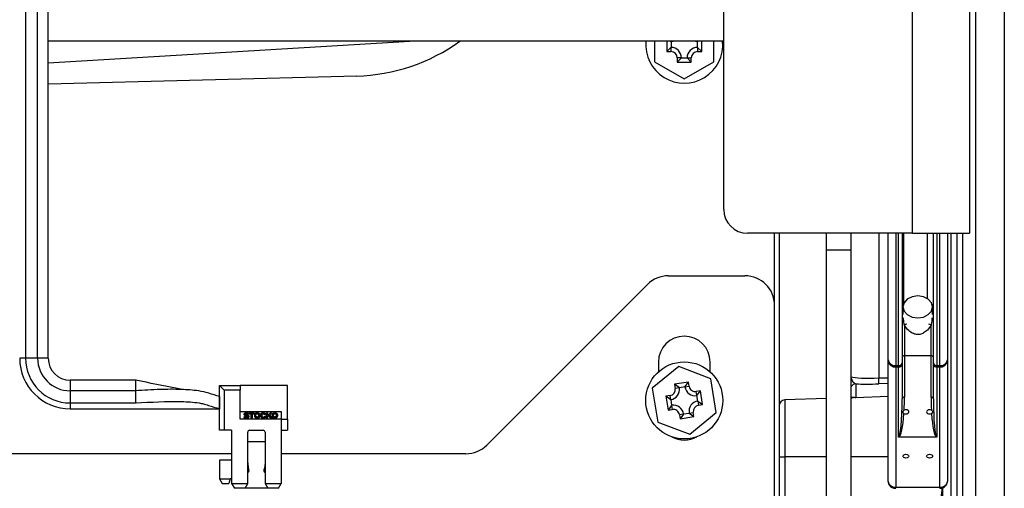
# Model space of a CAD drawing. Units: inches. Extents: x -37.4 to 46.9, y -12.9 to 49.1.
# Drawn here: x 9.9 to 14.1, y -8.1 to -6.1 of the extents above; entities that cross this region are included whole.
import ezdxf

# ---------------------------------------------------------------- set-up
doc = ezdxf.new("R2010")
doc.units = ezdxf.units.IN
doc.header["$MEASUREMENT"] = 0

msp = doc.modelspace()

# ---------------------------------------------------------------- linework, layer by layer
at = {"color": 8, "linetype": 'Continuous', "lineweight": 25}
for p, q in [((13.6989, -7.003), (13.6989, -4.1123)), ((13.9657, -9.8173), (13.9657, -5.8758)), ((12.6803, -6.1958), (12.6803, -6.1933)), ((12.7924, -6.1958), (12.7924, -6.1933)), ((13.5569, -7.003), (13.5569, -7.6132)), ((13.6282, -7.003), (13.6282, -7.5607)), ((13.6402, -7.5607), (13.6402, -7.003)), ((13.6604, -7.003), (13.6604, -7.3026)), ((13.8022, -7.003), (13.8022, -7.5607)), ((13.8142, -7.5607), (13.8142, -7.003)), ((13.8622, -8.6785), (13.8622, -7.003)), ((13.9104, -7.003), (13.9104, -9.0577)), ((9.9576, -7.53), (9.9331, -7.53)), ((10.0088, -7.53), (9.9576, -7.53)), ((10.0536, -7.53), (10.0088, -7.53)), ((10.1461, -7.6225), (10.1461, -7.6672)), ((13.5569, -7.6132), (13.5962, -7.612)), ((13.5962, -7.6369), (13.5569, -7.6381)), ((10.1461, -7.6672), (10.1461, -7.7184)), ((10.1461, -7.7184), (10.1461, -7.7429)), ((13.1604, -7.7059), (13.1604, -7.9462)), ((13.5962, -7.6916), (13.4604, -7.6963)), ((13.3363, -7.9462), (13.1604, -7.9462)), ((13.5962, -7.9462), (13.4409, -7.9462)), ((10.8951, -7.9925), (10.8974, -7.9928)), ((10.9657, -7.9928), (10.9679, -7.9925)), ((13.6282, -8.0782), (13.6282, -8.0736)), ((13.8142, -8.0782), (13.8142, -8.0736))]:
    msp.add_line(p, q, dxfattribs=at)
at = {"color": 7, "linetype": 'Continuous', "lineweight": 25}
for p, q in [((13.9389, -4.1123), (13.9389, -7.003)), ((12.9031, -6.903), (12.9031, -4.4045)), ((9.9576, -4.5711), (9.9576, -7.53)), ((10.0088, -7.53), (10.0088, -4.5711)), ((10.0536, -7.53), (10.0536, -4.5711)), ((14.0863, -5.9366), (14.0863, -9.9713)), ((10.0536, -6.2847), (11.5793, -6.1933)), ((12.9031, -6.1933), (10.0536, -6.1933)), ((12.6113, -6.1933), (12.6113, -6.28)), ((12.6628, -6.1933), (12.6628, -6.2373)), ((12.6803, -6.2198), (12.6628, -6.2373)), ((12.6803, -6.1958), (12.6778, -6.1933)), ((12.6804, -6.1959), (12.6803, -6.1958)), ((12.6803, -6.2198), (12.6804, -6.2196)), ((12.6803, -6.2198), (12.6803, -6.2373)), ((12.6804, -6.1959), (12.6804, -6.2196)), ((12.7924, -6.1958), (12.7922, -6.1959)), ((12.7922, -6.2196), (12.7922, -6.1959)), ((12.7922, -6.2196), (12.7924, -6.2198)), ((12.7924, -6.1958), (12.7948, -6.1933)), ((12.7924, -6.2198), (12.7924, -6.2373)), ((12.7924, -6.2198), (12.8098, -6.2373)), ((12.8098, -6.2373), (12.8098, -6.1933)), ((12.8613, -6.28), (12.8613, -6.1933)), ((12.6628, -6.2373), (12.6803, -6.2373)), ((12.7068, -6.2638), (12.7068, -6.2813)), ((12.7243, -6.2638), (12.7068, -6.2813)), ((12.7243, -6.2638), (12.7068, -6.2638)), ((12.7245, -6.2637), (12.7243, -6.2638)), ((12.7245, -6.2637), (12.7482, -6.2637)), ((12.7483, -6.2638), (12.7482, -6.2637)), ((12.7483, -6.2638), (12.7658, -6.2813)), ((12.7483, -6.2638), (12.7658, -6.2638)), ((12.7658, -6.2813), (12.7658, -6.2638)), ((12.7924, -6.2373), (12.8098, -6.2373)), ((12.6113, -6.28), (12.7363, -6.3521)), ((12.7068, -6.2813), (12.7658, -6.2813)), ((12.7363, -6.3521), (12.8613, -6.28)), ((11.3547, -6.3402), (10.0536, -6.3742)), ((13.6989, -7.003), (13.0031, -7.003)), ((13.1173, -7.3073), (13.1173, -7.003)), ((13.1363, -7.003), (13.1363, -8.5883)), ((13.3363, -7.0736), (13.3363, -7.003)), ((13.4409, -7.0736), (13.4409, -7.003)), ((13.5962, -7.5371), (13.5962, -7.003)), ((13.6552, -7.003), (13.6552, -7.5497)), ((13.6989, -7.003), (13.9389, -7.003)), ((13.7613, -7.003), (13.7613, -7.2782)), ((13.7872, -7.5497), (13.7872, -7.003)), ((13.8462, -7.003), (13.8462, -7.5371)), ((13.8863, -7.003), (13.8863, -9.0577)), ((13.3363, -7.0736), (13.4409, -7.0736)), ((13.3363, -8.7196), (13.3363, -7.0736)), ((13.4409, -8.7196), (13.4409, -7.0736)), ((12.6691, -7.1823), (12.9923, -7.1823)), ((12.5807, -7.2189), (11.9039, -7.8957)), ((13.1173, -8.7323), (13.1173, -7.3073)), ((13.6587, -7.3135), (13.6587, -7.3456)), ((13.7837, -7.3456), (13.7837, -7.3135)), ((13.6652, -7.3912), (13.6652, -7.5193)), ((13.7772, -7.5193), (13.7772, -7.3912)), ((12.6273, -7.5461), (12.6273, -7.5873)), ((12.8453, -7.5873), (12.8453, -7.5461)), ((13.5962, -7.5421), (13.5962, -7.5371)), ((13.5962, -8.0493), (13.5962, -7.5421)), ((13.6552, -7.5497), (13.6552, -7.5553)), ((13.6552, -7.5553), (13.6552, -7.7005)), ((13.7772, -7.5193), (13.6652, -7.5193)), ((13.6652, -7.5193), (13.6652, -7.6935)), ((13.7772, -7.6935), (13.7772, -7.5193)), ((13.7872, -7.5553), (13.7872, -7.5497)), ((13.7872, -7.7005), (13.7872, -7.5553)), ((13.8462, -7.5371), (13.8462, -7.5421)), ((13.8462, -7.5421), (13.8462, -8.0493)), ((12.7134, -7.5653), (12.6014, -7.6564)), ((12.8483, -7.6167), (12.7134, -7.5653)), ((13.6282, -7.5607), (13.6402, -7.5607)), ((13.6282, -7.5607), (13.6282, -7.5668)), ((13.6282, -7.5668), (13.6402, -7.5668)), ((13.6282, -7.5668), (13.6282, -8.0736)), ((13.6402, -7.5668), (13.6402, -7.5607)), ((13.6402, -7.8618), (13.6402, -7.5668)), ((13.8022, -7.5607), (13.8142, -7.5607)), ((13.8022, -7.5607), (13.8022, -7.5668)), ((13.8022, -7.5668), (13.8142, -7.5668)), ((13.8022, -7.5668), (13.8022, -7.8618)), ((13.8142, -7.5668), (13.8142, -7.5607)), ((13.8142, -8.0736), (13.8142, -7.5668)), ((10.4241, -7.6225), (10.1461, -7.6225)), ((12.7538, -7.6305), (12.6955, -7.6399)), ((12.6955, -7.6399), (12.6983, -7.6571)), ((12.7156, -7.6544), (12.6955, -7.6399)), ((12.7393, -7.6505), (12.7538, -7.6305)), ((12.7565, -7.6478), (12.7538, -7.6305)), ((12.8712, -7.7592), (12.8483, -7.6167)), ((13.4604, -7.638), (13.4604, -7.6963)), ((10.4241, -7.6672), (10.1461, -7.6672)), ((10.7957, -7.6643), (10.776, -7.6446)), ((10.776, -7.6446), (10.8626, -7.6446)), ((10.776, -7.8336), (10.776, -7.6446)), ((10.7957, -7.6643), (10.7957, -7.8336)), ((10.8626, -7.6643), (10.7957, -7.6643)), ((10.8626, -7.6446), (10.8626, -7.6643)), ((11.0634, -7.6446), (10.8626, -7.6446)), ((10.8626, -7.7863), (10.8626, -7.6643)), ((11.0634, -7.7863), (11.0634, -7.6446)), ((12.6014, -7.6564), (12.6243, -7.7989)), ((12.7156, -7.6544), (12.6983, -7.6571)), ((12.7156, -7.6544), (12.7157, -7.6545)), ((12.7391, -7.6507), (12.7157, -7.6545)), ((12.7391, -7.6507), (12.7393, -7.6505)), ((12.7393, -7.6505), (12.7565, -7.6478)), ((12.8042, -7.667), (12.787, -7.6698)), ((12.7897, -7.687), (12.787, -7.6698)), ((12.7897, -7.687), (12.8042, -7.667)), ((12.8136, -7.7252), (12.8042, -7.667)), ((10.1461, -7.7184), (10.4241, -7.7184)), ((10.776, -7.6917), (10.776, -7.7429)), ((12.6763, -7.6876), (12.659, -7.6903)), ((12.659, -7.6903), (12.6684, -7.7486)), ((12.6791, -7.7048), (12.659, -7.6903)), ((12.6791, -7.7048), (12.6763, -7.6876)), ((12.6793, -7.705), (12.6791, -7.7048)), ((12.6793, -7.705), (12.683, -7.7283)), ((12.7897, -7.687), (12.7896, -7.6872)), ((12.7934, -7.7106), (12.7896, -7.6872)), ((12.7934, -7.7106), (12.7936, -7.7108)), ((12.7936, -7.7108), (12.7963, -7.728)), ((12.7936, -7.7108), (12.8136, -7.7252)), ((13.3363, -7.6997), (13.1604, -7.7059)), ((13.4503, -7.6957), (13.4409, -7.6961)), ((10.1461, -7.7429), (10.7743, -7.7429)), ((10.7743, -7.7429), (10.776, -7.7429)), ((10.8626, -7.7548), (11.0358, -7.7548)), ((10.8799, -7.7658), (10.8799, -7.7672)), ((10.8991, -7.7619), (10.8967, -7.7645)), ((10.8967, -7.7659), (10.8991, -7.7633)), ((10.8967, -7.7645), (10.8967, -7.7659)), ((10.8991, -7.7633), (10.8991, -7.7619)), ((10.9017, -7.7627), (10.9017, -7.7599)), ((10.9017, -7.7599), (10.9223, -7.7599)), ((10.9098, -7.7627), (10.9017, -7.7627)), ((10.9017, -7.7627), (10.9017, -7.7641)), ((10.9017, -7.7641), (10.9098, -7.7641)), ((10.9098, -7.7808), (10.9098, -7.7627)), ((10.9223, -7.7627), (10.9142, -7.7627)), ((10.9142, -7.7627), (10.9142, -7.7808)), ((10.9142, -7.7641), (10.9223, -7.7641)), ((10.9223, -7.7599), (10.9223, -7.7627)), ((10.9223, -7.7627), (10.9223, -7.7641)), ((10.9305, -7.7658), (10.9305, -7.7644)), ((10.9558, -7.7644), (10.9558, -7.7658)), ((10.9707, -7.7659), (10.966, -7.7659)), ((10.966, -7.7659), (10.966, -7.7673)), ((10.9707, -7.7659), (10.9707, -7.7673)), ((10.9739, -7.7808), (10.9739, -7.7599)), ((10.9739, -7.7599), (10.9783, -7.7599)), ((10.9783, -7.7599), (10.9783, -7.7707)), ((10.9784, -7.7707), (10.9906, -7.7599)), ((10.9959, -7.7599), (10.9864, -7.7681)), ((10.9871, -7.7689), (10.9959, -7.7613)), ((10.9906, -7.7599), (10.9959, -7.7599)), ((10.9959, -7.7599), (10.9959, -7.7613)), ((11.005, -7.7658), (11.005, -7.7644)), ((11.0358, -7.7548), (11.0358, -7.7863)), ((12.6829, -7.7285), (12.6684, -7.7486)), ((12.6684, -7.7486), (12.6856, -7.7458)), ((12.6829, -7.7285), (12.683, -7.7283)), ((12.6829, -7.7285), (12.6856, -7.7458)), ((12.7333, -7.765), (12.7161, -7.7678)), ((12.7333, -7.765), (12.7189, -7.7851)), ((12.7335, -7.7648), (12.7333, -7.765)), ((12.7335, -7.7648), (12.7569, -7.7611)), ((12.7571, -7.7612), (12.7569, -7.7611)), ((12.7571, -7.7612), (12.7743, -7.7585)), ((12.7571, -7.7612), (12.7771, -7.7757)), ((12.7592, -7.8503), (12.8712, -7.7592)), ((12.7771, -7.7757), (12.7743, -7.7585)), ((12.7963, -7.728), (12.8136, -7.7252)), ((11.0358, -7.7863), (10.8626, -7.7863)), ((10.8784, -7.7781), (10.8813, -7.7757)), ((10.8784, -7.7781), (10.8784, -7.7795)), ((10.8896, -7.7809), (10.8896, -7.7823)), ((10.8898, -7.7719), (10.8898, -7.7733)), ((10.8917, -7.7721), (10.8917, -7.7734)), ((10.9, -7.7764), (10.9, -7.775)), ((10.9142, -7.7808), (10.9098, -7.7808)), ((10.9098, -7.7808), (10.9098, -7.7822)), ((10.9098, -7.7822), (10.9142, -7.7822)), ((10.9142, -7.7822), (10.9142, -7.7808)), ((10.9245, -7.7716), (10.9245, -7.773)), ((10.9246, -7.773), (10.9248, -7.7766)), ((10.9248, -7.7752), (10.9248, -7.7766)), ((10.9258, -7.7772), (10.9258, -7.7786)), ((10.9456, -7.7714), (10.9456, -7.77)), ((10.9498, -7.7703), (10.9498, -7.7717)), ((10.9511, -7.7772), (10.9511, -7.7786)), ((10.966, -7.7673), (10.9707, -7.7673)), ((10.966, -7.7749), (10.9707, -7.7749)), ((10.9707, -7.7749), (10.9707, -7.7763)), ((10.9739, -7.7808), (10.9739, -7.7822)), ((10.9783, -7.7808), (10.9739, -7.7808)), ((10.9739, -7.7822), (10.9783, -7.7822)), ((10.9835, -7.7706), (10.9783, -7.7744)), ((10.9783, -7.7707), (10.9784, -7.7707)), ((10.9783, -7.7758), (10.9835, -7.772)), ((10.9783, -7.7744), (10.9783, -7.7808)), ((10.9783, -7.7822), (10.9783, -7.7808)), ((10.9916, -7.7808), (10.9835, -7.7706)), ((10.9835, -7.7706), (10.9835, -7.772)), ((10.9835, -7.772), (10.9916, -7.7822)), ((10.9864, -7.7681), (10.9969, -7.7808)), ((10.9969, -7.7808), (10.9916, -7.7808)), ((10.9916, -7.7808), (10.9916, -7.7822)), ((10.9916, -7.7822), (10.9969, -7.7822)), ((10.9969, -7.7808), (10.9969, -7.7822)), ((10.999, -7.7716), (10.999, -7.773)), ((10.9991, -7.773), (10.9993, -7.7766)), ((10.9993, -7.7752), (10.9993, -7.7766)), ((11.0003, -7.7772), (11.0003, -7.7786)), ((11.0201, -7.7714), (11.0201, -7.77)), ((11.0358, -7.7863), (11.0358, -8.058)), ((11.0358, -7.7863), (11.0634, -7.7863)), ((11.0634, -7.7863), (11.0634, -7.8336)), ((12.6243, -7.7989), (12.7592, -7.8503)), ((12.7161, -7.7678), (12.7189, -7.7851)), ((12.7189, -7.7851), (12.7771, -7.7757)), ((10.7957, -7.8336), (10.776, -7.8336)), ((10.8272, -7.8336), (10.7957, -7.8336)), ((10.8272, -7.8336), (10.8272, -8.058)), ((10.8951, -8.058), (10.8951, -7.8415)), ((10.903, -7.8336), (10.9601, -7.8336)), ((10.9679, -7.8415), (10.9679, -8.058)), ((11.0358, -7.8336), (11.0634, -7.8336)), ((10.8951, -7.8808), (10.9679, -7.8808)), ((13.8005, -7.8621), (13.6418, -7.8621)), ((10.8272, -7.9323), (-7.0184, -7.9323)), ((11.8155, -7.9323), (11.0358, -7.9323)), ((10.776, -7.9596), (10.776, -8.0383)), ((10.8272, -7.9596), (10.776, -7.9596)), ((10.8951, -7.9703), (10.8974, -7.9928)), ((10.9679, -7.9703), (10.9657, -7.9928)), ((13.1363, -7.9462), (13.1604, -7.9462)), ((13.1604, -7.9462), (13.1604, -8.2009)), ((10.8969, -8.0036), (10.8951, -8.0035)), ((10.8974, -7.9928), (10.8975, -7.9944)), ((10.9657, -7.9928), (10.9655, -7.9944)), ((10.9679, -8.0035), (10.9661, -8.0036)), ((10.776, -8.0383), (10.8206, -8.0383)), ((10.776, -8.0383), (10.7874, -8.058)), ((10.8206, -8.0383), (10.8154, -8.058)), ((10.8272, -8.0383), (10.8206, -8.0383)), ((10.7874, -8.058), (10.8154, -8.058)), ((10.8272, -8.058), (10.8951, -8.058)), ((10.8272, -8.058), (10.8385, -8.0777)), ((10.8837, -8.0777), (10.8385, -8.0777)), ((10.8837, -8.0777), (10.8951, -8.058)), ((10.9793, -8.0777), (10.8837, -8.0777)), ((10.9679, -8.058), (11.0358, -8.058)), ((10.9679, -8.058), (10.9793, -8.0777)), ((11.0245, -8.0777), (10.9793, -8.0777)), ((11.0245, -8.0777), (11.0358, -8.058)), ((13.6282, -8.0736), (13.8142, -8.0736)), ((13.8263, -8.0761), (13.8263, -8.1713))]:
    msp.add_line(p, q, dxfattribs=at)
at = {"color": 7, "linetype": 'Continuous', "lineweight": 25, "flags": 128}
for points in [[(12.6953, -6.1933), (12.689, -6.1951), (12.6804, -6.1959)], [(12.7922, -6.1959), (12.7836, -6.1951), (12.7773, -6.1933)], [(13.7212, -7.3596), (13.7451, -7.3561), (13.7654, -7.3461), (13.7789, -7.3311), (13.7837, -7.3135), (13.7789, -7.2958), (13.7654, -7.2809), (13.7451, -7.2709), (13.7212, -7.2674), (13.6972, -7.2709), (13.677, -7.2809), (13.6634, -7.2958), (13.6587, -7.3135), (13.6634, -7.3311), (13.677, -7.3461), (13.6972, -7.3561), (13.7212, -7.3596)]]:
    msp.add_lwpolyline(points, dxfattribs=at)
at = {"color": 7, "linetype": 'Continuous', "lineweight": 25}
msp.add_circle((12.7363, -7.7078), 0.1625, dxfattribs=at)
for centre, radius, start, end in [((11.3343, -5.5611), 0.7793, 271.5, 305.7838), ((12.7363, -6.2078), 0.1625, 174.8872, 5.1128), ((12.6803, -6.2638), 0.0442, 0.211, 89.789), ((12.7924, -6.2638), 0.0442, 90.211, 179.789), ((12.6803, -6.2638), 0.0266, 0, 90), ((12.7924, -6.2638), 0.0266, 90, 180), ((13.0031, -6.903), 0.1, 180, 270), ((12.6691, -7.3073), 0.125, 90, 135), ((12.9923, -7.3073), 0.125, 0, 90), ((13.6652, -7.2967), 0.01, 180, 236.9855), ((13.7772, -7.2967), 0.01, 303.0145, 0), ((12.7363, -7.5461), 0.109, 0, 180), ((10.1461, -7.53), 0.213, 180, 270), ((10.1461, -7.53), 0.1885, 180, 270), ((10.1461, -7.53), 0.1373, 180, 270), ((10.1461, -7.53), 0.0925, 180, 270), ((13.6245, -7.5322), 0.0288, 189.9013, 277.285), ((13.6249, -7.5379), 0.0291, 188.2636, 276.3736), ((13.6419, -7.5473), 0.0135, 262.715, 350.0987), ((13.6417, -7.5533), 0.0136, 263.6264, 351.7364), ((13.6639, -7.5281), 0.00892, 81.8024, 168.2653), ((13.7784, -7.5281), 0.00892, 11.7347, 98.1976), ((13.8004, -7.5473), 0.0135, 189.9013, 277.285), ((13.8006, -7.5533), 0.0136, 188.2636, 276.3736), ((13.8178, -7.5322), 0.0288, 262.715, 350.0987), ((13.8174, -7.5379), 0.0291, 263.6264, 351.7364), ((13.3401, -7.6257), 0.2172, 356.7148, 3.2852), ((12.6721, -7.6613), 0.0266, 279.1229, 9.1229), ((12.6721, -7.6613), 0.0442, 279.3339, 8.9119), ((12.7828, -7.6436), 0.0442, 189.3339, 278.9119), ((12.7828, -7.6436), 0.0266, 189.1229, 279.1229), ((12.8005, -7.7542), 0.0442, 99.3339, 188.9119), ((13.1613, -7.7308), 0.025, 92, 180), ((13.6639, -7.7023), 0.00892, 81.8024, 168.2653), ((13.7784, -7.7023), 0.00892, 11.7347, 98.1976), ((12.6899, -7.772), 0.0442, 9.3339, 98.9119), ((12.6899, -7.772), 0.0266, 9.1229, 99.1229), ((12.8005, -7.7542), 0.0266, 99.1229, 189.1229), ((10.903, -7.8415), 0.00787, 90, 180), ((10.9601, -7.8415), 0.00787, 0, 90), ((12.7363, -7.7661), 0.109, 240.9618, 299.0382), ((11.8155, -7.8073), 0.125, 270, 315), ((10.8888, -8.0029), 0.0118, 302.4312, 42.4569), ((10.9743, -8.0029), 0.0118, 138.3768, 237.5686)]:
    msp.add_arc(centre, radius, start, end, dxfattribs=at)
at = {"color": 8, "linetype": 'Continuous', "lineweight": 25}
for centre, radius, start, end in [((13.6926, -7.4319), 0.0491, 110.9434, 123.9503), ((13.7497, -7.4319), 0.0491, 56.0497, 69.0566), ((13.4613, -7.663), 0.025, 91.9616, 144.5424)]:
    msp.add_arc(centre, radius, start, end, dxfattribs=at)
msp.add_ellipse((13.5613, -7.5999), major_axis=(0.125, 0.0053), ratio=0.104799, start_param=3.409267, end_param=4.673025, dxfattribs=at)
at = {"color": 7, "linetype": 'Continuous', "lineweight": 25}
for centre, major_axis, ratio, start_param, end_param in [((13.5622, -7.6248), (0.15, 0.0053), 0.08738, 3.963856, 4.674396), ((13.6402, -7.7005), (0, 0.1613), 0.092972, 3.141593, 4.712389), ((13.6402, -7.6935), (0, 0.1691), 0.147874, 4.378651, 4.712389), ((13.8022, -7.6935), (0, 0.1691), 0.147874, 1.570796, 1.904534), ((13.8022, -7.7005), (0, 0.1613), 0.092972, 1.570796, 3.141593), ((13.6402, -7.6935), (0, 0.1691), 0.147874, 3.208387, 4.289888), ((13.6712, -7.756), (0.0125, 0), 0.714053, 3.997057, 8.485475), ((13.7712, -7.756), (0.0125, 0), 0.714053, 0.939303, 5.427721), ((13.8022, -7.6935), (0, 0.1691), 0.147874, 1.993298, 3.074798), ((13.6282, -8.0493), (0.032, 0), 0.759667, 3.141593, 4.712389), ((13.8142, -8.0493), (0.032, 0), 0.759667, 4.712389, 6.283185)]:
    msp.add_ellipse(centre, major_axis=major_axis, ratio=ratio, start_param=start_param, end_param=end_param, dxfattribs=at)
for centre in [(13.6712, -7.9426), (13.7712, -7.9426)]:
    msp.add_ellipse(centre, major_axis=(0.0125, 0), ratio=0.636075, dxfattribs=at)
at = {"color": 8, "linetype": 'Continuous', "lineweight": 25}
for points, knots in [([(13.6652, -7.3912), (13.6636, -7.3823), (13.6617, -7.3713), (13.6612, -7.3619), (13.6611, -7.3601)], [0, 0, 0, 0, 0.8113768, 1, 1, 1, 1]), ([(13.7812, -7.36), (13.7807, -7.3661), (13.7799, -7.3761), (13.7779, -7.3869), (13.7772, -7.3912)], [0, 0, 0, 0, 0.608629, 1, 1, 1, 1]), ([(13.4409, -7.614), (13.4433, -7.6212), (13.4469, -7.6322), (13.457, -7.6366), (13.4604, -7.638)], [0, 0, 0, 0, 0.661476, 1, 1, 1, 1])]:
    msp.add_open_spline(points, degree=3, knots=knots, dxfattribs=at)
at = {"color": 7, "linetype": 'Continuous', "lineweight": 25}
for points, knots in [([(13.7772, -7.3912), (13.7724, -7.398), (13.7638, -7.4104), (13.7494, -7.4216), (13.7356, -7.4284), (13.7206, -7.4315), (13.7005, -7.4268), (13.6817, -7.4135), (13.6705, -7.3998), (13.6657, -7.392), (13.6652, -7.3912)], [0, 0, 0, 0, 0.179424, 0.321015, 0.376011, 0.503698, 0.631695, 0.799019, 0.97839, 1, 1, 1, 1]), ([(10.6234, -7.6623), (10.6152, -7.6607), (10.5479, -7.6477), (10.4807, -7.6343), (10.4217, -7.6225)], [0, 0, 0, 0, 0.121617, 1, 1, 1, 1]), ([(10.4217, -7.6225), (10.4217, -7.6229), (10.4217, -7.6236), (10.4217, -7.6295), (10.4217, -7.638), (10.4217, -7.6481), (10.4217, -7.6581), (10.4217, -7.6667), (10.4217, -7.672), (10.4217, -7.6743), (10.4217, -7.6736), (10.4217, -7.6736)], [0, 0, 0, 0, 0.124609, 0.249218, 0.373827, 0.498436, 0.623044, 0.747653, 0.872262, 0.996871, 1, 1, 1, 1]), ([(10.776, -7.6917), (10.7608, -7.6867), (10.7303, -7.6765), (10.6897, -7.6672), (10.6514, -7.6636), (10.5969, -7.6605), (10.5204, -7.6611), (10.4563, -7.6651), (10.4217, -7.6672)], [0, 0, 0, 0, 0.122507, 0.245484, 0.356031, 0.463921, 0.709704, 1, 1, 1, 1]), ([(10.4217, -7.6672), (10.4217, -7.6676), (10.4217, -7.6684), (10.4217, -7.6743), (10.4217, -7.6827), (10.4217, -7.6928), (10.4217, -7.7028), (10.4217, -7.7115), (10.4217, -7.7168), (10.4217, -7.7191), (10.4217, -7.7184), (10.4217, -7.7184)], [0, 0, 0, 0, 0.124993, 0.249985, 0.374978, 0.499971, 0.624964, 0.749956, 0.874949, 0.999942, 1, 1, 1, 1]), ([(10.4217, -7.7184), (10.4875, -7.7148), (10.5798, -7.7097), (10.672, -7.7148), (10.7082, -7.7221), (10.7376, -7.7311), (10.7603, -7.7381), (10.776, -7.7429)], [0, 0, 0, 0, 0.543876, 0.761469, 0.815412, 0.872521, 1, 1, 1, 1]), ([(13.4409, -7.6987), (13.4448, -7.6966), (13.4505, -7.6934), (13.458, -7.6954), (13.4604, -7.6963), (13.4604, -7.6963)], [0, 0, 0, 0, 0.680871, 0.993805, 1, 1, 1, 1]), ([(13.4604, -7.6963), (13.4603, -7.6963), (13.4569, -7.6958), (13.4536, -7.696), (13.4504, -7.6961)], [0, 0, 0, 0, 0.026109, 1, 1, 1, 1]), ([(10.8898, -7.7719), (10.8885, -7.7718), (10.8867, -7.7716), (10.8849, -7.7712), (10.8843, -7.771), (10.8839, -7.7708), (10.8836, -7.7707), (10.8832, -7.7705), (10.8829, -7.7703), (10.8825, -7.7701), (10.8822, -7.7699), (10.8818, -7.7696), (10.8809, -7.7687), (10.88, -7.7673), (10.8798, -7.7653), (10.8804, -7.7632), (10.8817, -7.7619), (10.8827, -7.7613), (10.883, -7.7611), (10.8833, -7.7609), (10.8837, -7.7607), (10.8841, -7.7606), (10.8845, -7.7604), (10.8849, -7.7603), (10.886, -7.76), (10.8876, -7.7598), (10.889, -7.7597), (10.8897, -7.7597), (10.89, -7.7597), (10.8903, -7.7597), (10.8907, -7.7597), (10.891, -7.7597), (10.8913, -7.7598), (10.8916, -7.7598), (10.892, -7.7598), (10.8923, -7.7599), (10.8926, -7.7599), (10.893, -7.76), (10.8933, -7.76), (10.8936, -7.7601), (10.8939, -7.7601), (10.8942, -7.7602), (10.8945, -7.7603), (10.8949, -7.7604), (10.8952, -7.7604), (10.8955, -7.7605), (10.8958, -7.7606), (10.8961, -7.7607), (10.8964, -7.7608), (10.8967, -7.7609), (10.897, -7.761), (10.8973, -7.7611), (10.8975, -7.7612), (10.8978, -7.7613), (10.898, -7.7614), (10.8983, -7.7615), (10.8986, -7.7616), (10.8989, -7.7618), (10.8991, -7.7618), (10.8991, -7.7619)], [0, 0, 0, 0, 0.099984, 0.136122, 0.145137, 0.154152, 0.163168, 0.172183, 0.19023, 0.199246, 0.208262, 0.217278, 0.253469, 0.319195, 0.385448, 0.465973, 0.541002, 0.549407, 0.566229, 0.574635, 0.58304, 0.599862, 0.608267, 0.616672, 0.633491, 0.701267, 0.734916, 0.74332, 0.751724, 0.760128, 0.768532, 0.776936, 0.78534, 0.793744, 0.802148, 0.810552, 0.818956, 0.82736, 0.835765, 0.844169, 0.852573, 0.860977, 0.869381, 0.877785, 0.886189, 0.894593, 0.902997, 0.9114, 0.919804, 0.928208, 0.936612, 0.945016, 0.953419, 0.957621, 0.966025, 0.974429, 0.982833, 0.991415, 1, 1, 1, 1]), ([(10.8967, -7.7645), (10.8955, -7.7641), (10.8931, -7.7632), (10.8898, -7.7628), (10.8873, -7.763), (10.8859, -7.7635), (10.8849, -7.7642), (10.8845, -7.7651), (10.8843, -7.766), (10.8848, -7.767), (10.8855, -7.7677), (10.8869, -7.7683), (10.888, -7.7685), (10.8886, -7.7685)], [0, 0, 0, 0, 0.187057, 0.375409, 0.459256, 0.543596, 0.596726, 0.64985, 0.727132, 0.780511, 0.846835, 0.908695, 1, 1, 1, 1]), ([(10.8849, -7.7658), (10.8851, -7.7656), (10.8854, -7.7653), (10.8864, -7.7647), (10.888, -7.7643), (10.8908, -7.7642), (10.8939, -7.7648), (10.8958, -7.7656), (10.8967, -7.7659)], [0, 0, 0, 0, 0.057816, 0.144285, 0.281962, 0.473909, 0.78451, 1, 1, 1, 1]), ([(10.9248, -7.7752), (10.9247, -7.7743), (10.9244, -7.7718), (10.9246, -7.7687), (10.9245, -7.7656), (10.9254, -7.7642), (10.9258, -7.7635)], [0, 0, 0, 0, 0.2365094, 0.6121453, 0.8017409, 1, 1, 1, 1]), ([(10.9258, -7.7635), (10.9264, -7.7629), (10.9277, -7.7616), (10.9307, -7.7601), (10.9343, -7.7596), (10.9378, -7.7598), (10.9411, -7.7608), (10.9432, -7.7622), (10.9441, -7.7632), (10.9443, -7.7635)], [0, 0, 0, 0, 0.131332, 0.307058, 0.471911, 0.626847, 0.771917, 0.943777, 1, 1, 1, 1]), ([(10.9443, -7.7635), (10.9444, -7.7636), (10.9445, -7.7638), (10.9447, -7.7641), (10.9449, -7.7644), (10.945, -7.7646), (10.9451, -7.7649), (10.9452, -7.7651), (10.9454, -7.7658), (10.9456, -7.7682), (10.9456, -7.7711), (10.9455, -7.7737), (10.9454, -7.7746), (10.9453, -7.7751), (10.9452, -7.7754), (10.9452, -7.7756), (10.9451, -7.7759), (10.945, -7.7761), (10.9448, -7.7764), (10.9447, -7.7766), (10.9445, -7.7769), (10.9444, -7.7771), (10.9442, -7.7773), (10.9441, -7.7775), (10.9439, -7.7777), (10.9437, -7.7778), (10.9436, -7.778), (10.9434, -7.7781), (10.9432, -7.7783), (10.943, -7.7784), (10.9429, -7.7786), (10.9426, -7.7788), (10.9423, -7.7789), (10.942, -7.7791), (10.9418, -7.7792), (10.9415, -7.7794), (10.9413, -7.7796), (10.9407, -7.7798), (10.9395, -7.7804), (10.9368, -7.781), (10.9332, -7.781), (10.9306, -7.7804), (10.9294, -7.7799), (10.9289, -7.7796), (10.9287, -7.7795), (10.9284, -7.7794), (10.9282, -7.7792), (10.9279, -7.779), (10.9277, -7.7789), (10.9274, -7.7787), (10.9272, -7.7786), (10.927, -7.7784), (10.9269, -7.7783), (10.9266, -7.7781), (10.9265, -7.778), (10.9263, -7.7778), (10.9262, -7.7776), (10.926, -7.7774), (10.9259, -7.7773), (10.9258, -7.7772)], [0, 0, 0, 0, 0.011684, 0.023368, 0.035052, 0.040892, 0.052576, 0.058416, 0.070099, 0.117007, 0.30407, 0.356651, 0.382944, 0.396092, 0.402665, 0.415814, 0.422387, 0.428959, 0.442109, 0.448681, 0.455254, 0.468403, 0.474976, 0.481549, 0.488122, 0.494695, 0.501267, 0.50784, 0.514413, 0.520985, 0.527558, 0.53413, 0.547277, 0.553849, 0.560421, 0.566994, 0.580139, 0.586712, 0.613047, 0.684703, 0.786277, 0.860731, 0.879121, 0.888307, 0.897493, 0.902086, 0.911272, 0.920458, 0.929645, 0.934237, 0.943424, 0.948017, 0.957203, 0.961796, 0.970983, 0.975576, 0.984764, 0.989357, 1, 1, 1, 1]), ([(10.9305, -7.7763), (10.9301, -7.7759), (10.9292, -7.7749), (10.929, -7.7726), (10.9289, -7.7697), (10.9292, -7.7673), (10.9293, -7.7662)], [0, 0, 0, 0, 0.136847, 0.318416, 0.658078, 1, 1, 1, 1]), ([(10.9293, -7.7662), (10.9294, -7.7659), (10.9296, -7.7655), (10.93, -7.7649), (10.9303, -7.7646), (10.9305, -7.7644)], [0, 0, 0, 0, 0.355142, 0.674519, 1, 1, 1, 1]), ([(10.9305, -7.7644), (10.9309, -7.7641), (10.9317, -7.7635), (10.9335, -7.7629), (10.9354, -7.7628), (10.9374, -7.7631), (10.9391, -7.7639), (10.9403, -7.7651), (10.9415, -7.7679), (10.9411, -7.7711), (10.941, -7.7739), (10.9407, -7.7749), (10.9405, -7.7751), (10.9404, -7.7754), (10.9402, -7.7756), (10.9401, -7.7758), (10.9398, -7.776), (10.9397, -7.7762), (10.9396, -7.7763)], [0, 0, 0, 0, 0.063253, 0.131484, 0.197669, 0.276494, 0.344112, 0.418863, 0.487812, 0.789685, 0.900977, 0.919097, 0.937217, 0.946271, 0.955326, 0.973447, 0.982501, 1, 1, 1, 1]), ([(10.9305, -7.7658), (10.9309, -7.7655), (10.9317, -7.7649), (10.9335, -7.7643), (10.9354, -7.7642), (10.9374, -7.7645), (10.9391, -7.7653), (10.9403, -7.7665), (10.9414, -7.7689), (10.9412, -7.7709), (10.941, -7.7725)], [0, 0, 0, 0, 0.086958, 0.180761, 0.27175, 0.380116, 0.473076, 0.575841, 0.67063, 1, 1, 1, 1]), ([(10.9511, -7.7772), (10.951, -7.7771), (10.9509, -7.7769), (10.9507, -7.7766), (10.9505, -7.7763), (10.9504, -7.776), (10.9503, -7.7758), (10.9502, -7.7755), (10.9501, -7.7753), (10.9501, -7.7751), (10.95, -7.7749), (10.95, -7.7747), (10.95, -7.7746), (10.95, -7.7743), (10.9499, -7.7741), (10.9499, -7.7738), (10.9499, -7.7735), (10.9499, -7.7732), (10.9499, -7.7729), (10.9498, -7.7726), (10.9498, -7.7725), (10.9498, -7.7723), (10.9498, -7.7721), (10.9498, -7.7719), (10.9498, -7.7718), (10.9498, -7.7715), (10.9498, -7.7711), (10.9498, -7.7706), (10.9498, -7.77), (10.9498, -7.7696), (10.9498, -7.7693), (10.9498, -7.7692), (10.9498, -7.7689), (10.9498, -7.7687), (10.9498, -7.7685), (10.9498, -7.7683), (10.9498, -7.7681), (10.9499, -7.7679), (10.9499, -7.7676), (10.9499, -7.7673), (10.9499, -7.767), (10.9499, -7.7668), (10.9499, -7.7665), (10.95, -7.7663), (10.95, -7.766), (10.95, -7.7659), (10.95, -7.7657), (10.9501, -7.7655), (10.9501, -7.7653), (10.9502, -7.7651), (10.9503, -7.7648), (10.9504, -7.7646), (10.9506, -7.7643), (10.9507, -7.764), (10.9509, -7.7637), (10.951, -7.7636), (10.9511, -7.7635)], [0, 0, 0, 0, 0.024842, 0.049685, 0.074527, 0.086944, 0.111786, 0.124203, 0.149043, 0.161461, 0.173879, 0.186296, 0.198712, 0.211129, 0.235962, 0.248379, 0.273212, 0.298045, 0.322877, 0.335294, 0.34771, 0.360126, 0.372542, 0.384959, 0.397375, 0.409791, 0.434624, 0.484289, 0.533954, 0.558787, 0.571203, 0.583619, 0.596036, 0.620868, 0.633285, 0.645701, 0.658117, 0.670533, 0.695366, 0.720199, 0.732615, 0.757448, 0.769864, 0.794698, 0.807115, 0.819531, 0.831948, 0.844366, 0.856784, 0.881624, 0.894041, 0.918882, 0.9313, 0.956142, 0.978043, 1, 1, 1, 1]), ([(10.9511, -7.7635), (10.9517, -7.7629), (10.953, -7.7616), (10.956, -7.7601), (10.9596, -7.7596), (10.9631, -7.7598), (10.9661, -7.7607), (10.9685, -7.7623), (10.9701, -7.7641), (10.9706, -7.7654), (10.9707, -7.7659)], [0, 0, 0, 0, 0.113255, 0.264792, 0.406953, 0.540587, 0.661059, 0.781359, 0.919439, 1, 1, 1, 1]), ([(10.9558, -7.7644), (10.9554, -7.7648), (10.9546, -7.7658), (10.9543, -7.7676), (10.9543, -7.7697), (10.9543, -7.772), (10.9543, -7.774), (10.955, -7.7755), (10.9556, -7.7761), (10.9558, -7.7763)], [0, 0, 0, 0, 0.1148134, 0.2719172, 0.4497223, 0.6274583, 0.8238728, 0.9410553, 1, 1, 1, 1]), ([(10.9543, -7.7717), (10.9543, -7.7713), (10.9543, -7.7699), (10.9543, -7.7681), (10.955, -7.7666), (10.9556, -7.766), (10.9558, -7.7658)], [0, 0, 0, 0, 0.240377, 0.648119, 0.893528, 1, 1, 1, 1]), ([(10.966, -7.7659), (10.9657, -7.7655), (10.9652, -7.7646), (10.9638, -7.7636), (10.9621, -7.763), (10.9602, -7.7628), (10.9583, -7.763), (10.9567, -7.7637), (10.956, -7.7642), (10.9558, -7.7644)], [0, 0, 0, 0, 0.1564563, 0.3200652, 0.4581713, 0.5958604, 0.7550107, 0.9125613, 1, 1, 1, 1]), ([(10.9558, -7.7658), (10.9562, -7.7655), (10.957, -7.7649), (10.9588, -7.7643), (10.9607, -7.7642), (10.9627, -7.7645), (10.9643, -7.7654), (10.9654, -7.7663), (10.9658, -7.767), (10.966, -7.7673)], [0, 0, 0, 0, 0.137705, 0.286249, 0.430344, 0.600004, 0.748687, 0.89713, 1, 1, 1, 1]), ([(10.9993, -7.7752), (10.9992, -7.7743), (10.9989, -7.7718), (10.9991, -7.7687), (10.999, -7.7656), (10.9999, -7.7642), (11.0003, -7.7635)], [0, 0, 0, 0, 0.236509, 0.612145, 0.801741, 1, 1, 1, 1]), ([(11.0003, -7.7635), (11.0009, -7.7629), (11.0022, -7.7616), (11.0052, -7.7601), (11.0088, -7.7596), (11.0124, -7.7598), (11.0156, -7.7608), (11.0177, -7.7622), (11.0186, -7.7632), (11.0188, -7.7635)], [0, 0, 0, 0, 0.131332, 0.307058, 0.471911, 0.626847, 0.771917, 0.943777, 1, 1, 1, 1]), ([(11.0188, -7.7635), (11.0189, -7.7636), (11.019, -7.7638), (11.0192, -7.7641), (11.0194, -7.7644), (11.0195, -7.7646), (11.0196, -7.7649), (11.0197, -7.7651), (11.0199, -7.7658), (11.0201, -7.7682), (11.0201, -7.7711), (11.02, -7.7737), (11.0199, -7.7746), (11.0198, -7.7751), (11.0198, -7.7754), (11.0197, -7.7756), (11.0196, -7.7759), (11.0195, -7.7761), (11.0193, -7.7764), (11.0192, -7.7766), (11.0191, -7.7769), (11.0189, -7.7771), (11.0187, -7.7773), (11.0186, -7.7775), (11.0184, -7.7777), (11.0183, -7.7778), (11.0181, -7.778), (11.0179, -7.7781), (11.0177, -7.7783), (11.0176, -7.7784), (11.0174, -7.7786), (11.0171, -7.7788), (11.0168, -7.7789), (11.0166, -7.7791), (11.0164, -7.7792), (11.0161, -7.7794), (11.0158, -7.7796), (11.0153, -7.7798), (11.014, -7.7804), (11.0113, -7.781), (11.0077, -7.781), (11.0051, -7.7804), (11.0039, -7.7799), (11.0035, -7.7796), (11.0032, -7.7795), (11.0029, -7.7794), (11.0027, -7.7792), (11.0024, -7.779), (11.0022, -7.7789), (11.0019, -7.7787), (11.0018, -7.7786), (11.0015, -7.7784), (11.0014, -7.7783), (11.0012, -7.7781), (11.001, -7.778), (11.0008, -7.7778), (11.0007, -7.7776), (11.0005, -7.7774), (11.0004, -7.7773), (11.0003, -7.7772)], [0, 0, 0, 0, 0.011684, 0.023368, 0.035052, 0.040892, 0.052576, 0.058416, 0.070099, 0.117007, 0.30407, 0.356651, 0.382944, 0.396092, 0.402665, 0.415814, 0.422387, 0.428959, 0.442109, 0.448681, 0.455254, 0.468403, 0.474976, 0.481549, 0.488122, 0.494695, 0.501267, 0.50784, 0.514413, 0.520985, 0.527558, 0.53413, 0.547277, 0.553849, 0.560421, 0.566994, 0.580139, 0.586712, 0.613047, 0.684703, 0.786277, 0.860731, 0.879121, 0.888307, 0.897493, 0.902086, 0.911272, 0.920458, 0.929645, 0.934237, 0.943424, 0.948017, 0.957203, 0.961796, 0.970983, 0.975576, 0.984764, 0.989357, 1, 1, 1, 1]), ([(11.005, -7.7763), (11.0046, -7.7759), (11.0038, -7.7749), (11.0035, -7.7726), (11.0034, -7.7697), (11.0037, -7.7673), (11.0038, -7.7662)], [0, 0, 0, 0, 0.136847, 0.318416, 0.658078, 1, 1, 1, 1]), ([(11.0038, -7.7662), (11.0039, -7.7659), (11.0041, -7.7655), (11.0045, -7.7649), (11.0048, -7.7646), (11.005, -7.7644)], [0, 0, 0, 0, 0.355142, 0.674519, 1, 1, 1, 1]), ([(11.005, -7.7644), (11.0054, -7.7641), (11.0063, -7.7635), (11.008, -7.7629), (11.01, -7.7628), (11.0119, -7.7631), (11.0137, -7.7639), (11.0149, -7.7651), (11.016, -7.7679), (11.0156, -7.7711), (11.0155, -7.7739), (11.0152, -7.7749), (11.015, -7.7751), (11.0149, -7.7754), (11.0148, -7.7756), (11.0146, -7.7758), (11.0144, -7.776), (11.0142, -7.7762), (11.0141, -7.7763)], [0, 0, 0, 0, 0.063253, 0.131484, 0.197669, 0.276494, 0.344112, 0.418863, 0.487812, 0.789685, 0.900977, 0.919097, 0.937217, 0.946271, 0.955326, 0.973447, 0.982501, 1, 1, 1, 1]), ([(11.005, -7.7658), (11.0054, -7.7655), (11.0063, -7.7649), (11.008, -7.7643), (11.01, -7.7642), (11.0119, -7.7645), (11.0137, -7.7653), (11.0149, -7.7665), (11.0159, -7.7689), (11.0157, -7.7709), (11.0155, -7.7725)], [0, 0, 0, 0, 0.086958, 0.180761, 0.27175, 0.380116, 0.473076, 0.575841, 0.67063, 1, 1, 1, 1]), ([(13.663, -7.7628), (13.6628, -7.7627), (13.6618, -7.762), (13.6601, -7.7608), (13.6587, -7.7587), (13.6585, -7.756), (13.6596, -7.7529), (13.6614, -7.7503), (13.6631, -7.7493), (13.6638, -7.7488)], [0, 0, 0, 0, 0.030759, 0.18057, 0.354111, 0.541075, 0.708616, 0.887694, 1, 1, 1, 1]), ([(13.7785, -7.7488), (13.779, -7.7491), (13.7804, -7.75), (13.7823, -7.7522), (13.7837, -7.7553), (13.7837, -7.7582), (13.7825, -7.7605), (13.7808, -7.7619), (13.7796, -7.7626), (13.7794, -7.7628)], [0, 0, 0, 0, 0.083424, 0.238105, 0.42284, 0.609834, 0.776358, 0.958886, 1, 1, 1, 1]), ([(10.8896, -7.7809), (10.8883, -7.7809), (10.8852, -7.7808), (10.8813, -7.7797), (10.8791, -7.7785), (10.8784, -7.7781)], [0, 0, 0, 0, 0.323368, 0.767294, 1, 1, 1, 1]), ([(10.8784, -7.7795), (10.8794, -7.78), (10.8819, -7.7814), (10.8859, -7.7822), (10.8887, -7.7823), (10.8896, -7.7823)], [0, 0, 0, 0, 0.324182, 0.764254, 1, 1, 1, 1]), ([(10.88, -7.7672), (10.88, -7.7674), (10.8799, -7.7683), (10.8806, -7.7698), (10.8817, -7.771), (10.8827, -7.7716), (10.8834, -7.772), (10.8849, -7.7727), (10.8872, -7.773), (10.8891, -7.7732), (10.8898, -7.7733)], [0, 0, 0, 0, 0.06215, 0.248109, 0.43446, 0.479143, 0.523824, 0.613404, 0.855431, 1, 1, 1, 1]), ([(10.8813, -7.7757), (10.8824, -7.7762), (10.8847, -7.7773), (10.8883, -7.7778), (10.8913, -7.7778), (10.8934, -7.7773), (10.8946, -7.7767), (10.8953, -7.776), (10.8956, -7.775), (10.8955, -7.7741), (10.895, -7.7732), (10.8941, -7.7726), (10.893, -7.7722), (10.8921, -7.7721), (10.8917, -7.7721)], [0, 0, 0, 0, 0.171869, 0.343713, 0.477261, 0.555667, 0.618181, 0.66778, 0.717439, 0.789048, 0.8376, 0.886333, 0.946174, 1, 1, 1, 1]), ([(10.8886, -7.7685), (10.8899, -7.7686), (10.8923, -7.7688), (10.8955, -7.7694), (10.8978, -7.7706), (10.8993, -7.7722), (10.9001, -7.7741), (10.9, -7.7761), (10.8992, -7.7779), (10.8974, -7.7794), (10.8945, -7.7806), (10.8918, -7.7809), (10.89, -7.7809), (10.8896, -7.7809)], [0, 0, 0, 0, 0.1254054, 0.2306159, 0.3103651, 0.3898616, 0.4856649, 0.5759603, 0.6560993, 0.7365384, 0.83291, 0.9644539, 1, 1, 1, 1]), ([(10.8896, -7.7823), (10.891, -7.7823), (10.8934, -7.7822), (10.8965, -7.7812), (10.8986, -7.7799), (10.8998, -7.7782), (10.8999, -7.777), (10.9, -7.7763)], [0, 0, 0, 0, 0.263472, 0.483471, 0.652522, 0.82233, 1, 1, 1, 1]), ([(10.8917, -7.7721), (10.8915, -7.772), (10.8912, -7.772), (10.8907, -7.772), (10.8903, -7.7719), (10.89, -7.7719), (10.8898, -7.7719)], [0, 0, 0, 0, 0.259072, 0.518142, 0.759071, 1, 1, 1, 1]), ([(10.8898, -7.7733), (10.89, -7.7733), (10.8903, -7.7733), (10.8909, -7.7734), (10.8914, -7.7734), (10.8917, -7.7734)], [0, 0, 0, 0, 0.2590698, 0.5181398, 1, 1, 1, 1]), ([(10.8917, -7.7734), (10.8923, -7.7735), (10.8934, -7.7737), (10.8946, -7.7743), (10.8953, -7.775), (10.8955, -7.7756), (10.8955, -7.776), (10.8955, -7.776)], [0, 0, 0, 0, 0.341642, 0.537484, 0.734366, 0.959599, 1, 1, 1, 1]), ([(10.9258, -7.7772), (10.9256, -7.777), (10.9253, -7.7766), (10.925, -7.7759), (10.9249, -7.7754), (10.9248, -7.7752)], [0, 0, 0, 0, 0.32543, 0.660667, 1, 1, 1, 1]), ([(10.9248, -7.7766), (10.9249, -7.7768), (10.925, -7.7773), (10.9253, -7.778), (10.9256, -7.7784), (10.9258, -7.7786)], [0, 0, 0, 0, 0.3253, 0.660434, 1, 1, 1, 1]), ([(10.9258, -7.7786), (10.9259, -7.7787), (10.926, -7.7788), (10.9262, -7.779), (10.9263, -7.7792), (10.9265, -7.7793), (10.9267, -7.7795), (10.9269, -7.7797), (10.9271, -7.7799), (10.9273, -7.78), (10.9275, -7.7802), (10.9278, -7.7804), (10.928, -7.7805), (10.9283, -7.7807), (10.9285, -7.7808), (10.9288, -7.7809), (10.9295, -7.7813), (10.9312, -7.782), (10.9343, -7.7824), (10.938, -7.7823), (10.9405, -7.7814), (10.9418, -7.7806), (10.9424, -7.7803), (10.9429, -7.78), (10.9432, -7.7797), (10.9436, -7.7794), (10.9439, -7.7791), (10.9442, -7.7787), (10.9444, -7.7784), (10.9446, -7.7782), (10.9447, -7.778), (10.9449, -7.7777), (10.9451, -7.7772), (10.9457, -7.7752), (10.9457, -7.7731), (10.9456, -7.7715), (10.9456, -7.7714)], [0, 0, 0, 0, 0.0150453, 0.022565, 0.0300847, 0.0376043, 0.0451239, 0.0601666, 0.067686, 0.0752054, 0.0902468, 0.097766, 0.1052853, 0.1203257, 0.1278448, 0.135364, 0.1504036, 0.2109389, 0.3098996, 0.4385923, 0.5408289, 0.5659433, 0.5910606, 0.6036154, 0.6287392, 0.641295, 0.6538513, 0.6789891, 0.6915458, 0.7041017, 0.7103786, 0.7229347, 0.7354908, 0.7859059, 0.987608, 1, 1, 1, 1]), ([(10.9396, -7.7763), (10.9392, -7.7765), (10.9385, -7.7771), (10.9369, -7.7777), (10.935, -7.7778), (10.933, -7.7777), (10.9314, -7.777), (10.9307, -7.7765), (10.9305, -7.7763)], [0, 0, 0, 0, 0.153699, 0.317701, 0.497566, 0.694842, 0.892426, 1, 1, 1, 1]), ([(10.9498, -7.7717), (10.9498, -7.7718), (10.9498, -7.7722), (10.9498, -7.7727), (10.9498, -7.7733), (10.9498, -7.7738), (10.9498, -7.7741), (10.9499, -7.7745), (10.9499, -7.7748), (10.9499, -7.775), (10.9499, -7.7753), (10.9499, -7.7756), (10.95, -7.7758), (10.95, -7.776), (10.95, -7.7762), (10.95, -7.7764), (10.9501, -7.7765), (10.9501, -7.7768), (10.9502, -7.777), (10.9504, -7.7774), (10.9506, -7.7779), (10.9509, -7.7784), (10.9511, -7.7786)], [0, 0, 0, 0, 0.042461, 0.141866, 0.241272, 0.290974, 0.340677, 0.39038, 0.440082, 0.464934, 0.514637, 0.539488, 0.589193, 0.614044, 0.638896, 0.663749, 0.688603, 0.713458, 0.763175, 0.788028, 0.887576, 1, 1, 1, 1]), ([(10.9707, -7.7749), (10.9703, -7.7758), (10.9697, -7.7775), (10.9673, -7.7794), (10.9645, -7.7806), (10.961, -7.781), (10.9575, -7.7809), (10.9541, -7.7797), (10.9521, -7.7784), (10.9512, -7.7774), (10.9511, -7.7772)], [0, 0, 0, 0, 0.155095, 0.278626, 0.401771, 0.53838, 0.680799, 0.807673, 0.970431, 1, 1, 1, 1]), ([(10.9511, -7.7786), (10.9517, -7.7792), (10.953, -7.7805), (10.9559, -7.7819), (10.9595, -7.7824), (10.9633, -7.7822), (10.9668, -7.7811), (10.9693, -7.7793), (10.9703, -7.7775), (10.9706, -7.7766), (10.9707, -7.7763)], [0, 0, 0, 0, 0.113573, 0.262848, 0.404179, 0.539303, 0.698306, 0.835927, 0.957534, 1, 1, 1, 1]), ([(10.9558, -7.7763), (10.9562, -7.7765), (10.957, -7.7771), (10.9586, -7.7777), (10.9598, -7.7778), (10.9603, -7.7778)], [0, 0, 0, 0, 0.322105, 0.664766, 1, 1, 1, 1]), ([(10.9603, -7.7778), (10.961, -7.7777), (10.9624, -7.7777), (10.9642, -7.7769), (10.9653, -7.7759), (10.9658, -7.7752), (10.966, -7.7749)], [0, 0, 0, 0, 0.271595, 0.541108, 0.860222, 1, 1, 1, 1]), ([(11.0003, -7.7772), (11.0002, -7.777), (10.9999, -7.7766), (10.9995, -7.7759), (10.9994, -7.7754), (10.9993, -7.7752)], [0, 0, 0, 0, 0.32543, 0.660667, 1, 1, 1, 1]), ([(10.9993, -7.7766), (10.9994, -7.7768), (10.9995, -7.7773), (10.9998, -7.778), (11.0002, -7.7784), (11.0003, -7.7786)], [0, 0, 0, 0, 0.3253, 0.660434, 1, 1, 1, 1]), ([(11.0003, -7.7786), (11.0004, -7.7787), (11.0005, -7.7788), (11.0007, -7.779), (11.0008, -7.7792), (11.001, -7.7793), (11.0012, -7.7795), (11.0014, -7.7797), (11.0016, -7.7799), (11.0018, -7.78), (11.0021, -7.7802), (11.0023, -7.7804), (11.0025, -7.7805), (11.0028, -7.7807), (11.003, -7.7808), (11.0033, -7.7809), (11.004, -7.7813), (11.0057, -7.782), (11.0088, -7.7824), (11.0125, -7.7823), (11.0151, -7.7814), (11.0164, -7.7806), (11.0169, -7.7803), (11.0174, -7.78), (11.0177, -7.7797), (11.0181, -7.7794), (11.0184, -7.7791), (11.0187, -7.7787), (11.019, -7.7784), (11.0191, -7.7782), (11.0192, -7.778), (11.0194, -7.7777), (11.0195, -7.7775), (11.0196, -7.7772), (11.0197, -7.7769), (11.0199, -7.7763), (11.0201, -7.7745), (11.0201, -7.7727), (11.0201, -7.7714)], [0, 0, 0, 0, 0.015044, 0.022562, 0.030081, 0.0376, 0.045119, 0.060159, 0.067678, 0.075196, 0.090236, 0.097754, 0.105273, 0.120311, 0.12783, 0.135348, 0.150386, 0.210914, 0.309863, 0.43854, 0.540765, 0.565876, 0.59099, 0.603544, 0.628664, 0.641219, 0.653774, 0.678908, 0.691464, 0.704018, 0.710294, 0.722849, 0.735403, 0.747958, 0.760513, 0.773067, 0.823419, 1, 1, 1, 1]), ([(11.0141, -7.7763), (11.0137, -7.7765), (11.013, -7.7771), (11.0114, -7.7777), (11.0095, -7.7778), (11.0075, -7.7777), (11.0059, -7.777), (11.0052, -7.7765), (11.005, -7.7763)], [0, 0, 0, 0, 0.153699, 0.317701, 0.497566, 0.694842, 0.892426, 1, 1, 1, 1]), ([(13.6418, -7.8621), (13.6415, -7.8621), (13.6409, -7.8621), (13.6404, -7.8619), (13.6402, -7.8618), (13.6402, -7.8618)], [0, 0, 0, 0, 0.616947, 0.91348, 1, 1, 1, 1]), ([(13.8022, -7.8618), (13.8021, -7.8618), (13.8019, -7.8619), (13.8014, -7.8621), (13.8009, -7.8621), (13.8005, -7.8621)], [0, 0, 0, 0, 0.086509, 0.393702, 1, 1, 1, 1]), ([(10.8975, -7.9944), (10.8976, -7.9956), (10.8977, -7.9981), (10.8974, -8.0011), (10.897, -8.0033), (10.8969, -8.0035), (10.8969, -8.0036)], [0, 0, 0, 0, 0.250196, 0.4995, 0.74949, 1, 1, 1, 1]), ([(10.8976, -7.995), (10.8976, -7.9951), (10.8976, -7.9951), (10.8976, -7.9956), (10.8977, -7.9958)], [0, 0, 0, 0, 0.501885, 1, 1, 1, 1]), ([(10.9661, -8.0036), (10.9661, -8.0035), (10.966, -8.0033), (10.9656, -8.0011), (10.9653, -7.9981), (10.9654, -7.9956), (10.9655, -7.9944)], [0, 0, 0, 0, 0.250457, 0.500492, 0.74975, 1, 1, 1, 1]), ([(13.5962, -8.0493), (13.5965, -8.0527), (13.5973, -8.0593), (13.6028, -8.0679), (13.6107, -8.0742), (13.6196, -8.0777), (13.6257, -8.078), (13.6282, -8.0782)], [0, 0, 0, 0, 0.214399, 0.418292, 0.624474, 0.84744, 1, 1, 1, 1]), ([(13.8142, -8.0782), (13.8177, -8.0779), (13.825, -8.0773), (13.8349, -8.0722), (13.8423, -8.0643), (13.8458, -8.0561), (13.8461, -8.051), (13.8462, -8.0493)], [0, 0, 0, 0, 0.21608, 0.455603, 0.677808, 0.890159, 1, 1, 1, 1]), ([(13.8151, -8.1352), (13.8169, -8.1292), (13.8223, -8.11), (13.8237, -8.0901), (13.8247, -8.0766)], [0, 0, 0, 0, 0.3164569, 1, 1, 1, 1])]:
    msp.add_open_spline(points, degree=3, knots=knots, dxfattribs=at)

doc.saveas('drawing.dxf')
